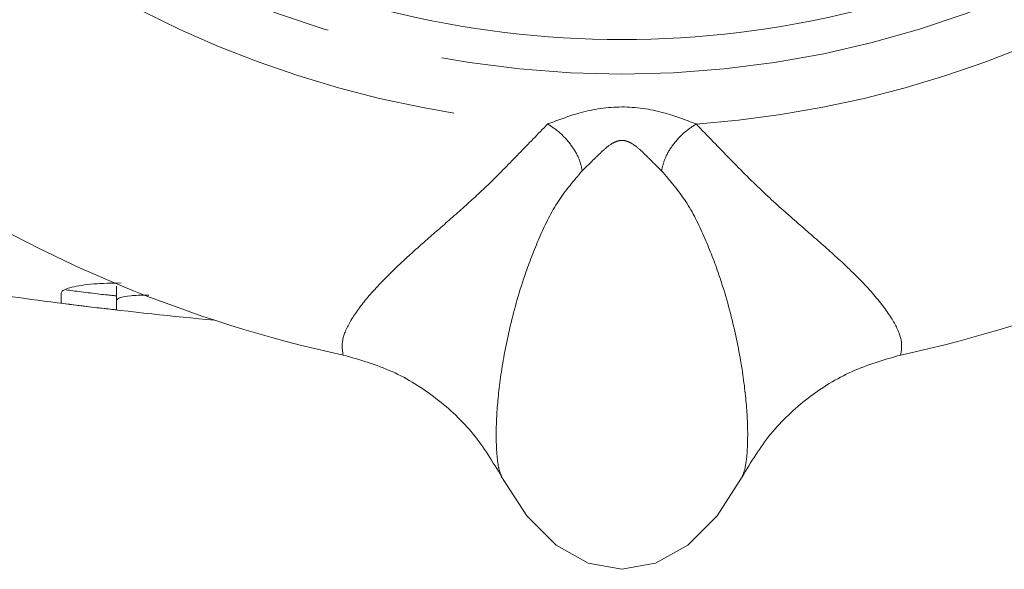
# Model space of a CAD drawing. Units: millimetres. Extents: x 171 to 213, y 97 to 246.
# Drawn here: x 186 to 196, y 97 to 103 of the extents above; entities that cross this region are included whole.
import ezdxf

# ---------------------------------------------------------------- set-up
doc = ezdxf.new("R2010")
doc.units = ezdxf.units.MM
doc.linetypes.add('PHANTOM', pattern=[12.7, 6.35, -1.27, 1.27, -1.27, 1.27, -1.27])

msp = doc.modelspace()

# ---------------------------------------------------------------- linework, layer by layer
at = {"color": 7, "linetype": 'Continuous', "lineweight": 15}
for p, q in [((186.801, 100.314), (186.801, 100.162)), ((186.201, 100.236), (186.201, 100.131)), ((186.801, 100.058), (186.801, 100.162))]:
    msp.add_line(p, q, dxfattribs=at)
at = {"color": 7, "linetype": 'Continuous', "lineweight": 15, "flags": 128}
msp.add_lwpolyline([(190.985, 98.242), (191.258, 97.818), (191.576, 97.502), (191.925, 97.306), (192.291, 97.239), (192.657, 97.306), (193.007, 97.502), (193.325, 97.818), (193.597, 98.242)], dxfattribs=at)
at = {"color": 8, "linetype": 'PHANTOM', "lineweight": 0}
msp.add_circle((192.291, 113.489), 10.875, dxfattribs=at)
for start, end in [(229.0362, 265.9638), (274.0362, 310.9638)]:
    msp.add_arc((192.291, 113.489), 11.445, start, end, dxfattribs=at)
at = {"color": 7, "linetype": 'Continuous', "lineweight": 15}
for centre, radius, start, end in [((192.291, 113.489), 10.5, 256.0378, 283.9622), ((192.291, 113.489), 14.25, 237.2681, 257.7319), ((192.291, 113.489), 14.25, 282.2681, 302.7319), ((192.291, 147.739), 48, 261.7393, 263.0749), ((192.291, 147.739), 48, 263.0749, 264.7108)]:
    msp.add_arc(centre, radius, start, end, dxfattribs=at)
at = {"color": 8, "linetype": 'PHANTOM', "lineweight": 0}
for points, knots in [([(191.486, 102.073), (191.601, 102.117), (191.854, 102.214), (192.289, 102.281), (192.725, 102.216), (192.98, 102.118), (193.097, 102.073)], [0, 0, 0, 0, 0.226005, 0.498504, 0.771464, 1, 1, 1, 1]), ([(189.263, 99.565), (189.255, 99.619), (189.239, 99.727), (189.342, 99.949), (189.531, 100.203), (189.779, 100.462), (190.047, 100.708), (190.312, 100.939), (190.588, 101.181), (190.881, 101.45), (191.167, 101.747), (191.38, 101.965), (191.486, 102.073)], [0, 0, 0, 0, 0.127619, 0.251436, 0.372931, 0.493468, 0.577392, 0.658585, 0.745211, 0.822808, 0.91218, 1, 1, 1, 1]), ([(191.486, 102.073), (191.531, 102.043), (191.623, 101.981), (191.743, 101.846), (191.831, 101.699), (191.851, 101.609), (191.86, 101.565)], [0, 0, 0, 0, 0.242231, 0.500001, 0.75777, 1, 1, 1, 1]), ([(192.722, 101.565), (192.732, 101.609), (192.751, 101.699), (192.839, 101.846), (192.959, 101.981), (193.052, 102.043), (193.097, 102.073)], [0, 0, 0, 0, 0.24223, 0.499999, 0.757769, 1, 1, 1, 1]), ([(193.097, 102.073), (193.221, 101.944), (193.473, 101.683), (193.821, 101.333), (194.168, 101.025), (194.488, 100.75), (194.794, 100.472), (195.06, 100.193), (195.246, 99.937), (195.343, 99.72), (195.327, 99.617), (195.319, 99.565)], [0, 0, 0, 0, 0.10426, 0.211686, 0.309271, 0.406326, 0.50667, 0.630697, 0.75704, 0.877183, 1, 1, 1, 1]), ([(192.722, 101.565), (192.683, 101.603), (192.611, 101.673), (192.5, 101.785), (192.413, 101.857), (192.342, 101.889), (192.29, 101.897), (192.238, 101.888), (192.167, 101.855), (192.081, 101.783), (191.97, 101.672), (191.899, 101.603), (191.86, 101.565)], [0, 0, 0, 0, 0.164871, 0.298416, 0.408857, 0.45658, 0.500891, 0.545164, 0.59311, 0.704068, 0.836546, 1, 1, 1, 1]), ([(191.86, 101.565), (191.769, 101.458), (191.583, 101.242), (191.398, 100.859), (191.216, 100.397), (191.067, 99.868), (190.968, 99.336), (190.926, 98.902), (190.924, 98.615), (190.937, 98.429), (190.957, 98.31), (190.976, 98.265), (190.985, 98.243)], [0, 0, 0, 0, 0.079349, 0.16061, 0.242556, 0.366614, 0.490821, 0.614503, 0.740483, 0.826999, 0.915209, 1, 1, 1, 1]), ([(193.597, 98.243), (193.611, 98.279), (193.638, 98.352), (193.659, 98.578), (193.657, 98.901), (193.614, 99.333), (193.516, 99.866), (193.368, 100.394), (193.187, 100.856), (193.001, 101.24), (192.814, 101.457), (192.722, 101.565)], [0, 0, 0, 0, 0.129434, 0.258592, 0.384386, 0.509023, 0.632848, 0.756522, 0.838472, 0.919992, 1, 1, 1, 1])]:
    msp.add_open_spline(points, degree=3, knots=knots, dxfattribs=at)
at = {"color": 7, "linetype": 'Continuous', "lineweight": 15}
for points, knots in [([(186.853, 100.348), (186.749, 100.345), (186.524, 100.34), (186.297, 100.303), (186.207, 100.264), (186.202, 100.241), (186.201, 100.236)], [0, 0, 0, 0, 0.273703, 0.590585, 0.911922, 1, 1, 1, 1]), ([(186.801, 100.209), (186.798, 100.208), (186.791, 100.208), (186.741, 100.213), (186.665, 100.221), (186.571, 100.232), (186.468, 100.245), (186.37, 100.257), (186.294, 100.267), (186.265, 100.271), (186.254, 100.272)], [0, 0, 0, 0, 0.130109, 0.2603363, 0.3909158, 0.5225288, 0.6551918, 0.7884349, 0.9216136, 1, 1, 1, 1]), ([(186.801, 100.162), (186.809, 100.172), (186.824, 100.191), (186.948, 100.209), (187.066, 100.217), (187.145, 100.214), (187.152, 100.214)], [0, 0, 0, 0, 0.32427, 0.648784, 0.970515, 1, 1, 1, 1]), ([(186.201, 100.131), (186.201, 100.129), (186.234, 100.124), (186.345, 100.109), (186.423, 100.099), (186.579, 100.08), (186.656, 100.071), (186.769, 100.059), (186.801, 100.056), (186.801, 100.058)], [0, 0, 0, 0, 0.25, 0.25, 0.5, 0.5, 0.75, 0.75, 1, 1, 1, 1]), ([(190.985, 98.243), (190.889, 98.403), (190.696, 98.723), (190.283, 99.108), (189.805, 99.41), (189.444, 99.513), (189.263, 99.565)], [0, 0, 0, 0, 0.2494161, 0.4996295, 0.7487383, 1, 1, 1, 1]), ([(195.319, 99.565), (195.139, 99.513), (194.78, 99.41), (194.302, 99.11), (193.888, 98.725), (193.694, 98.404), (193.597, 98.243)], [0, 0, 0, 0, 0.2493857, 0.4995787, 0.7489079, 1, 1, 1, 1])]:
    msp.add_open_spline(points, degree=3, knots=knots, dxfattribs=at)

doc.saveas('drawing.dxf')
